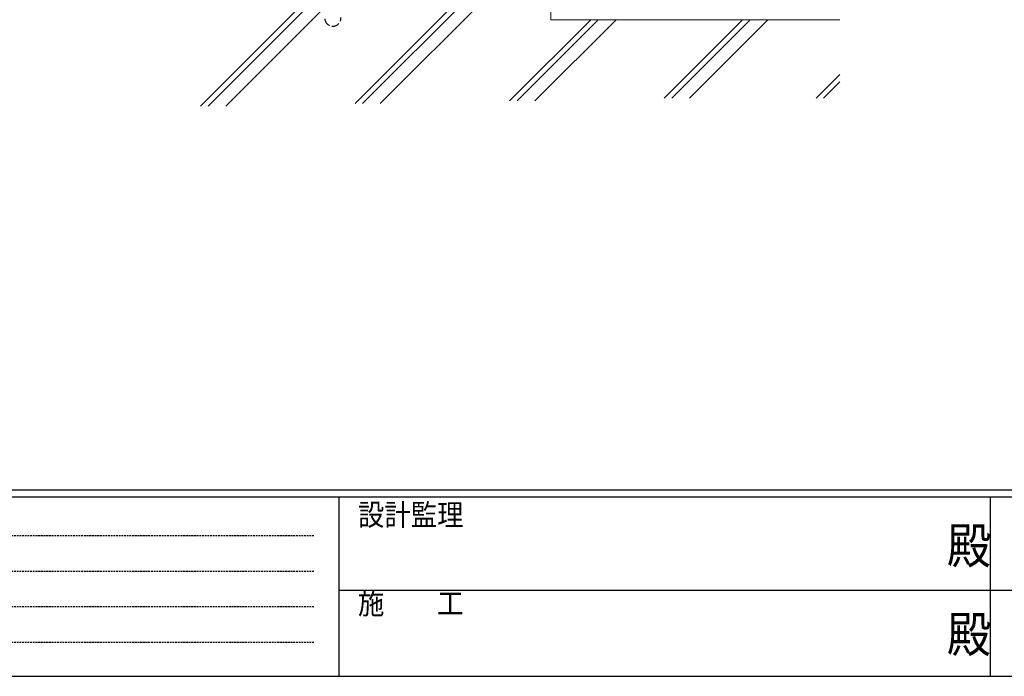
# Model space of a CAD drawing. Extents: x 0 to 2267, y 0 to 1612.
# Drawn here: x 566 to 1116, y 0 to 367 of the extents above; entities that cross this region are included whole.
import ezdxf

# ---------------------------------------------------------------- set-up
doc = ezdxf.new("R2010")
doc.units = 0
doc.linetypes.add('HIDDEN', pattern=[0.375, 0.25, -0.125])
doc.linetypes.add('YHIDDEN_1', pattern=[4, 3, -1])
doc.layers.add('YKK_13', color=4, linetype='CONTINUOUS', lineweight=30)
doc.layers.add('YSS_K', color=3, linetype='CONTINUOUS', lineweight=13)
doc.layers.add('YKK_ZWAK', color=7, linetype='CONTINUOUS')
doc.styles.add('YKK_OSSTYLE1', font='romans.shx', dxfattribs={"width": 0.9, "bigfont": 'EXTFONT.SHX'})

# ---------------------------------------------------------------- blocks, each defined once
blk = doc.blocks.new('A201')
at = {"layer": 'YKK_ZWAK', "color": 254, "linetype": 'Continuous'}
for p, q in [((571.000014, 34.999501), (21.000001, 34.999501)), ((544.000013, 33.999501), (21.000001, 33.999501)), ((205.000005, 33.999501), (205.000005, 8.9995)), ((296.000007, 33.999501), (296.000007, 8.9995)), ((21.000001, 8.9995), (544.000013, 8.9995))]:
    blk.add_line(p, q, dxfattribs=at)
at = {"layer": 'YKK_ZWAK', "color": 131, "linetype": 'HIDDEN'}
for p, q in [((24.284751, 28.633501), (201.565005, 28.633501)), ((24.284751, 23.684501), (201.565005, 23.684501)), ((24.284751, 18.7355), (201.565005, 18.7355)), ((24.284751, 13.7865), (201.565005, 13.7865))]:
    blk.add_line(p, q, dxfattribs=at)
at = {"layer": 'YKK_ZWAK', "color": 131, "linetype": 'Continuous'}
for p, q in [((205.000005, 21.000001), (297.000007, 21.000001)), ((297.000007, 21.000001), (389.00001, 21.000001))]:
    blk.add_line(p, q, dxfattribs=at)
at = {"layer": 'YKK_ZWAK', "color": 131, "linetype": 'Continuous', "style": 'YKK_OSSTYLE1', "width": 0.9}
for s, p in [('設計監理', (207.692335, 30.047503)), ('施\u3000\u3000工', (207.692335, 17.675001))]:
    blk.add_text(s, height=3, dxfattribs=at).set_placement(p)
at = {"layer": 'YKK_ZWAK', "color": 254, "linetype": 'Continuous', "style": 'YKK_OSSTYLE1', "width": 0.9}
for p in [(289.94159, 24.745001), (289.94159, 12.3725)]:
    blk.add_text('殿', height=5, dxfattribs=at).set_placement(p)

msp = doc.modelspace()

# ---------------------------------------------------------------- linework, layer by layer
at = {"layer": 'YKK_13', "linetype": 'YHIDDEN_1', "ltscale": 1.5}
msp.add_arc((740.72, 367.46), 4.5, 185.71, 5.71, dxfattribs=at)
at = {"layer": 'YSS_K', "ltscale": 1.5}
for p, q in [((853.9, 420.59), (753.1, 319.79)), ((858.62, 421.06), (757.34, 319.79)), ((862.44, 421.44), (862.44, 366.6)), ((775.34, 412.73), (680.89, 318.29)), ((862.44, 414.98), (767.24, 319.79)), ((759.62, 411.16), (666.75, 318.29)), ((764.34, 411.63), (670.99, 318.29)), ((884.77, 366.6), (839.45, 321.29)), ((889.01, 366.6), (843.7, 321.29)), ((898.91, 366.6), (853.6, 321.29)), ((862.44, 366.6), (1023.93, 366.6)), ((969.62, 366.6), (925.81, 322.79)), ((973.86, 366.6), (930.05, 322.79)), ((983.76, 366.6), (939.95, 322.79)), ((1023.93, 336.06), (1010.66, 322.79)), ((1023.93, 331.82), (1014.9, 322.79))]:
    msp.add_line(p, q, dxfattribs=at)

# ---------------------------------------------------------------- block references
at = {"layer": 'YKK_ZWAK', "xscale": 4, "yscale": 4, "zscale": 4}
msp.add_blockref('A201', (-76, -36), dxfattribs=at)

doc.saveas('drawing.dxf')
